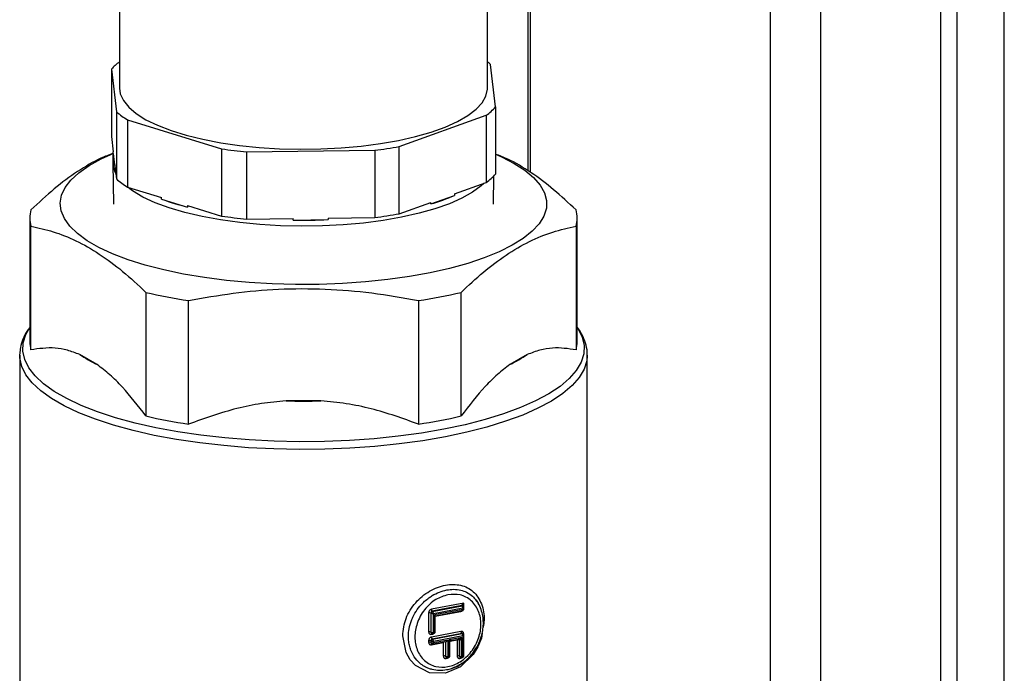
# Model space of a CAD drawing. Extents: x -125.3 to -107.2, y -65.1 to -57.
# Drawn here: x -118.1 to -117.9, y -59.8 to -59.7 of the extents above; entities that cross this region are included whole.
import ezdxf

# ---------------------------------------------------------------- set-up
doc = ezdxf.new("R2010")
doc.units = 0
doc.header["$MEASUREMENT"] = 0
doc.layers.get('0').update_dxf_attribs({"linetype": 'CONTINUOUS'})
doc.layers.add('LINES', color=7, linetype='CONTINUOUS')

# ---------------------------------------------------------------- blocks, each defined once
blk = doc.blocks.new('A$C7A7C21FE')
at = {"color": 7, "linetype": 'CONTINUOUS'}
for p, q in [((5.978862559524416, 2.332185853183205), (5.978862559524416, 3.106093298786234)), ((5.970234960353125, 2.331088441807154), (5.970234960353125, 3.095407043274442)), ((5.9672520244212, 2.332195123548559), (5.9672520244212, 3.092622214706751)), ((5.94531653851719, 2.325745909424576), (5.94531653851719, 3.080782761743833)), ((5.936088920814584, 2.370782753354383), (5.936088920814584, 2.82005272175401)), ((5.817073348969487, 2.781512538571434), (5.817073348969487, 2.75536733748244)), ((5.891737042891194, 2.779854650027744), (5.891737042891194, 2.740230636530704)), ((5.892233573025962, 2.739942101736702), (5.892233573025962, 2.781098046768641)), ((5.884378503618919, 2.755367333085374), (5.884378503618919, 2.776056447083278)), ((5.815613058279695, 2.758821800063146), (5.816508791004722, 2.751031550509182)), ((5.815613058279695, 2.758821800063146), (5.815613058279695, 2.746518183741095)), ((5.885838776914326, 2.751912880522454), (5.884943091711619, 2.759703125842407)), ((5.816508791004722, 2.751031550509182), (5.816508791004722, 2.738727934187139)), ((5.885838776914326, 2.751912880522454), (5.885838776914326, 2.739609264200411)), ((5.818551182280615, 2.749554332156833), (5.835751173219307, 2.744256388486406)), ((5.818551182280615, 2.749554332156833), (5.818551182280615, 2.737250715834797)), ((5.868208268526175, 2.744668991418564), (5.884141517912738, 2.750388124822521)), ((5.884141517912738, 2.750388124822521), (5.884141517912738, 2.738084508500478)), ((5.815613058279695, 2.746518183741095), (5.815938277680573, 2.743689808391572)), ((5.815938277680573, 2.743410174782568), (5.815938277680573, 2.743689808391572)), ((5.835751173219307, 2.744256388486406), (5.835751173219307, 2.731952772164362)), ((5.840336811393968, 2.743692052626386), (5.863765579119203, 2.743989874839677)), ((5.840336811393968, 2.743692052626386), (5.840336811393968, 2.731388436304357)), ((5.863765579119203, 2.743989874839677), (5.863765579119203, 2.731686258517641)), ((5.868208268526175, 2.732365375096521), (5.868208268526175, 2.744668991418564)), ((5.815887346954455, 2.742784090663449), (5.815887346954455, 2.741665589036707)), ((5.815938277680573, 2.743410174782568), (5.816183571603844, 2.741276675927665)), ((5.815887651718825, 2.741617535517136), (5.815980801255293, 2.734151583413663)), ((5.816183571603844, 2.741556309536662), (5.816183571603844, 2.741276675927665)), ((5.816183571603844, 2.741556309536662), (5.816508791004722, 2.738727934187139)), ((5.885471066041006, 2.734151584478724), (5.885535094061936, 2.739284705020978)), ((5.818551182280615, 2.737250715834797), (5.824795916649791, 2.735327212487839)), ((5.878356717970462, 2.736008087106484), (5.884141517912738, 2.738084508500478)), ((5.824795916649791, 2.735047578878834), (5.824795916649791, 2.735327212487839)), ((5.824795916649791, 2.735047578878834), (5.829506453914107, 2.73359664479419)), ((5.873993077165636, 2.734162157872603), (5.878356717970462, 2.735728453497494)), ((5.878356717970462, 2.736008087106484), (5.878356717970462, 2.735728453497494)), ((5.829506453914107, 2.733876278403201), (5.829506453914107, 2.73359664479419)), ((5.829506453914107, 2.733876278403201), (5.835751173219307, 2.731952772164362)), ((5.868208268526175, 2.732365375096521), (5.873993077165636, 2.734441791481615)), ((5.873993077165636, 2.734162157872603), (5.873993077165636, 2.734441791481615)), ((5.800691818594728, 2.731578009095713), (5.800691818594728, 2.708963087993737)), ((5.840336811393968, 2.731388436304357), (5.848842994085857, 2.731496558452932)), ((5.848842994085857, 2.73121692484392), (5.848842994085857, 2.731496558452932)), ((5.848842994085857, 2.73121692484392), (5.85525941382167, 2.731298492742276)), ((5.85525941382167, 2.73157812635128), (5.863765579119203, 2.731686258517641)), ((5.85525941382167, 2.73157812635128), (5.85525941382167, 2.731298492742276)), ((5.900760064121613, 2.708963086624038), (5.900760064121613, 2.731578007726014)), ((5.800893741782417, 2.707469867186916), (5.800893741782417, 2.730084788288892)), ((5.900558106586161, 2.730084790128828), (5.900558106586161, 2.707469869026845)), ((5.821920691331158, 2.717974943206478), (5.821920691331158, 2.695360022104524)), ((5.879531147547382, 2.695360022122614), (5.879531147547382, 2.71797494322459)), ((5.829698971732796, 2.693866799883637), (5.829698971732796, 2.716481720985612)), ((5.87175286525634, 2.716481719915564), (5.87175286525634, 2.693866798813595)), ((5.79883868943719, 2.706491497951276), (5.798842178710643, 2.706691561560007)), ((5.79883868943719, 2.706491497951276), (5.79883868943719, 2.636074945360406)), ((5.812996906097979, 2.704763732632024), (5.80981752701561, 2.70659480128306)), ((5.891634312420123, 2.706594794729618), (5.888454950410633, 2.704763736034622)), ((5.90261316082082, 2.706491504387536), (5.9026098415532, 2.706296629229435)), ((5.90261316082082, 2.644328195210186), (5.90261316082082, 2.706491504387536)), ((5.853905307287874, 2.698131123524675), (5.847546553462436, 2.698131117679196)), ((5.880024512863741, 2.661119642864371), (5.874118682376277, 2.659985880497175)), ((5.880024512863741, 2.660377299788294), (5.880024512863741, 2.661119642864371)), ((5.873605121419814, 2.659328056044771), (5.873605121419814, 2.65586765985303)), ((5.874084271618187, 2.659249283851921), (5.874010154176275, 2.659291969584217)), ((5.874010154176275, 2.659291969584217), (5.874010154176275, 2.65583157339249)), ((5.874084271618187, 2.655788887660194), (5.874084271618187, 2.659249283851921)), ((5.879659204185515, 2.660656070538593), (5.8742669346545, 2.659620898215067)), ((5.874341052096426, 2.659578212482771), (5.8742669346545, 2.659620898215067)), ((5.874341052096426, 2.659578212482771), (5.879733321627441, 2.660613384806297)), ((5.874489304374649, 2.659213197391374), (5.879881573905664, 2.660248369714907)), ((5.874489304374649, 2.65575280119964), (5.874489304374649, 2.659213197391374)), ((5.879881573905664, 2.659954660918963), (5.874673476504583, 2.658954844745665)), ((5.874673476504583, 2.658954844745665), (5.874673476504583, 2.655788157349882)), ((5.874821717981035, 2.658708667020186), (5.879510951907292, 2.659608875207304)), ((5.874821731526751, 2.658795221681601), (5.87978922715628, 2.659748848714393)), ((5.879733321627441, 2.660613384806297), (5.879659204185515, 2.660656070538593)), ((5.879881370975326, 2.660590642714226), (5.87980568803944, 2.660634230046121)), ((5.879881573905664, 2.660248369714907), (5.879881573905664, 2.659954660918963)), ((5.880029822131192, 2.660040041623326), (5.880029822131192, 2.660333750419277)), ((5.874821724730111, 2.655873538054252), (5.874821724730111, 2.658798060054281)), ((5.874084271618187, 2.655788887660194), (5.874010154176275, 2.65583157339249)), ((5.874103309783294, 2.655633965351143), (5.87411897631489, 2.655623914809652)), ((5.879510951907292, 2.655947489283221), (5.874118682376277, 2.654912316959695)), ((5.874118682376277, 2.655406982678699), (5.874302854506197, 2.655442338828934)), ((5.87411897631489, 2.655623914809652), (5.874193093756801, 2.655581229077356)), ((5.879659204185515, 2.655582474191824), (5.8742669346545, 2.654547301868305)), ((5.874341052096426, 2.654504616136002), (5.879733321627441, 2.655539788459521)), ((5.87434105529708, 2.655541677361867), (5.874396318983898, 2.655552785481291)), ((5.874396957625265, 2.65554698899507), (5.874581129755185, 2.655582345145312)), ((5.874673476504583, 2.655788157349882), (5.874489304374649, 2.65575280119964)), ((5.879659204185515, 2.655582474191824), (5.879733321627441, 2.655539788459521)), ((5.879881310095001, 2.655517081429664), (5.879807192653075, 2.655559767161961)), ((5.879823973918647, 2.655548946340943), (5.879807192653075, 2.655559767161961)), ((5.880024512863741, 2.655303736250815), (5.880024512863741, 2.655486812108876)), ((5.873605121419814, 2.654254459697995), (5.873605121419814, 2.653960783711355)), ((5.874084271618187, 2.654175687505152), (5.874010154176275, 2.654218373237455)), ((5.874010154176275, 2.654218373237455), (5.874010154176275, 2.653924697250801)), ((5.874084271618187, 2.653882011518498), (5.874010154176275, 2.653924697250801)), ((5.874084271618187, 2.653882011518498), (5.874084271618187, 2.654175687505152)), ((5.874103309783294, 2.653727089209454), (5.87411897631489, 2.65371703866797)), ((5.874118682376277, 2.653500106537003), (5.876287954697446, 2.653916549123231)), ((5.87411897631489, 2.65371703866797), (5.874193093756801, 2.653674352935667)), ((5.874341052096426, 2.654504616136002), (5.8742669346545, 2.654547301868305)), ((5.87434105529708, 2.653634801220186), (5.874396318983898, 2.653645909339616)), ((5.874396957625265, 2.653640112853388), (5.876841960902283, 2.654109488449095)), ((5.874489304374649, 2.654139601044605), (5.879881573905664, 2.655174773368131)), ((5.877172137652281, 2.654360957687842), (5.874489304374649, 2.653845925057958)), ((5.874489304374649, 2.653845925057958), (5.874489304374649, 2.654139601044605)), ((5.876287954697446, 2.653916549123231), (5.876287954697446, 2.651456147389894)), ((5.876692987453907, 2.654080894637033), (5.876692987453907, 2.65142006092934)), ((5.876767104895819, 2.651377375197043), (5.876767104895819, 2.65409513302906)), ((5.877172137652281, 2.651341288736504), (5.877172137652281, 2.654360957687842)), ((5.879697431903679, 2.654845747015017), (5.877356309782229, 2.654396313838092)), ((5.877356309782229, 2.654396313838092), (5.877356309782229, 2.651376644886739)), ((5.877504558007743, 2.651462025591101), (5.877504558007743, 2.653999824447951)), ((5.87755872130441, 2.654160502511246), (5.878813248948845, 2.654401338450377)), ((5.877738809579498, 2.654281659540267), (5.879130238607601, 2.654548776903695)), ((5.878813248948845, 2.654401338450377), (5.878813248948845, 2.651470353019526)), ((5.879292399147218, 2.654322566257534), (5.879218281705292, 2.654365251989837)), ((5.879218281705292, 2.654365251989837), (5.879218281705292, 2.651434266558979)), ((5.879292399147218, 2.651391580826683), (5.879292399147218, 2.654322566257534)), ((5.879697431903679, 2.651355494366129), (5.879697431903679, 2.654845747015017)), ((5.879881573905664, 2.655174773368131), (5.879881573905664, 2.651390844732603)), ((5.880029822131192, 2.65147622543698), (5.880029822131192, 2.655260154072508)), ((5.876767104895819, 2.651377375197043), (5.876692987453907, 2.65142006092934)), ((5.876786143060926, 2.651222485697289), (5.876801809592521, 2.651212435155813)), ((5.876801515653909, 2.650995503024845), (5.876985687783844, 2.65103085917508)), ((5.876801809592521, 2.651212435155813), (5.876875927034433, 2.651169749423502)), ((5.877023888574726, 2.651130197708028), (5.87707915226153, 2.651141305827451)), ((5.877079790902883, 2.651135509341216), (5.877263963032817, 2.651170865491459)), ((5.877356309782229, 2.651376644886739), (5.877172137652281, 2.651341288736504)), ((5.879292399147218, 2.651391580826683), (5.879218281705292, 2.651434266558979)), ((5.879311407184375, 2.651236652733864), (5.87932707371597, 2.651226635001677)), ((5.879326809905308, 2.651009675845188), (5.879510951907292, 2.651045026211662)), ((5.87932707371597, 2.651226635001677), (5.879401191157896, 2.651183949269367)), ((5.879549182826125, 2.651144370528357), (5.879604416384979, 2.651155505673316)), ((5.879605085154282, 2.651149682161559), (5.87978922715628, 2.651185032528034)), ((5.879881573905664, 2.651390844732603), (5.879697431903679, 2.651355494366129))]:
    blk.add_line(p, q, dxfattribs=at)
at = {"color": 7, "linetype": 'CONTINUOUS', "flags": 128}
for points in [[(5.817073348969487, 2.75536733748244), (5.817222890326718, 2.754313578283856), (5.817788385997801, 2.753072917980603), (5.818768092398543, 2.751861111900901), (5.820149673712393, 2.750693396463127), (5.821915780897186, 2.749584459747666), (5.824044196749881, 2.748548242275973), (5.826508126950131, 2.747597792527614), (5.82927663025896, 2.746745042315396), (5.83231486778233, 2.746000721066963), (5.835584616562429, 2.745374187280021), (5.839044819039245, 2.744873320291887), (5.842651894900413, 2.744504433218978), (5.846360495696089, 2.744272150682207), (5.850123992795773, 2.74417938226847), (5.853895068462393, 2.744227329144778), (5.857626300102737, 2.744415355792398), (5.861270745431924, 2.744741115699739), (5.864782581694328, 2.745200507112997)], [(5.864782581694328, 2.745200507112997), (5.868117652627419, 2.745787751324571), (5.87123399399492, 2.746495460168816), (5.874092462237101, 2.747314736670717), (5.876657056556766, 2.748235290305885), (5.878895573661126, 2.74924552262253), (5.8807798422513, 2.750332739220099), (5.882286144189251, 2.751483277351717), (5.883395583481231, 2.75268266357989), (5.884094161430554, 2.753915801845238), (5.884373110207918, 2.755167197787571), (5.884378503618919, 2.755367333085374)], [(5.889242221068699, 2.741593611682191), (5.891208610007666, 2.740323035409673), (5.892797070761105, 2.738995294277764), (5.893992679933092, 2.737622777120947), (5.894784348784157, 2.736218301714061), (5.89516463097894, 2.734794971008661), (5.895130004308086, 2.733366080288825), (5.894680803608551, 2.731944970723312), (5.893821226673197, 2.730544910286739), (5.892559223685097, 2.729178972356259), (5.890906675822109, 2.727859909714397), (5.888878978126499, 2.726600047757145), (5.886495028644532, 2.725411128803145), (5.883777112575629, 2.724304263139373), (5.880750614975327, 2.723289793725549), (5.877443815144787, 2.722377183258715), (5.873887507701269, 2.721574954785858), (5.870114973698847, 2.720890592660709), (5.866161411609482, 2.720330500092345), (5.862063714318339, 2.719899896227545), (5.857860167219783, 2.719602804942959), (5.853590021765385, 2.719441999691639), (5.849293133304158, 2.719418980727667), (5.845009620353522, 2.719533963123325), (5.84077947634799, 2.719785869020349), (5.836642183093744, 2.720172353601221), (5.832636406534419, 2.720689806790958), (5.828799521527827, 2.7213333955971), (5.825167352179179, 2.722097121116974), (5.821773826451235, 2.722973832374123), (5.818650609800912, 2.723955356341762), (5.815826865237085, 2.725032532022496), (5.813328988993248, 2.726195293274756), (5.811180261558121, 2.727432788818433), (5.809400756043217, 2.728733458143054), (5.808007094661406, 2.73008517175662), (5.807012296838337, 2.731475295526295), (5.806425641139072, 2.732890851170339), (5.806252599102351, 2.734318623769376), (5.806494779478371, 2.735745297988885), (5.807149946704612, 2.737157528411196), (5.808211983619358, 2.738542146089998), (5.809670959790381, 2.739886211738707), (5.811513241456225, 2.741177183763618), (5.813721647908309, 2.742403001713214), (5.815938292769587, 2.743413175820621)], [(5.885838787474583, 2.743275773283514), (5.886916164718116, 2.742795141378288), (5.889242221068699, 2.741593611682191)], [(5.865277950038234, 2.731140448678715), (5.861707463518727, 2.730672035278815), (5.858003675614128, 2.730337073728535), (5.85421152945996, 2.730139617131272), (5.850377051683409, 2.730082076643271), (5.846546852961879, 2.730165138951001), (5.842767342198542, 2.730387802412388), (5.839084454746597, 2.73074737163256), (5.835542888640006, 2.731239457767899), (5.832185628121479, 2.731858114125558), (5.829053417484957, 2.732595815297444), (5.826184264878705, 2.733443615687193), (5.823613025007674, 2.734391216327431), (5.82137088787249, 2.735427120514906), (5.819485092386884, 2.736538752474004), (5.818409133317672, 2.73733850232162)], [(5.883698832776375, 2.737925605561742), (5.883228687046383, 2.737495333501762), (5.881651719510671, 2.736331750379193), (5.879699320975902, 2.735232897203772), (5.877395256812704, 2.734212131899554), (5.874767465079259, 2.733281843629001), (5.871847846874743, 2.732453319047139), (5.868671827777845, 2.731736624716966), (5.865277950038234, 2.731140448678715)], [(5.900760041167572, 2.711559673387406), (5.900948392097106, 2.711276852495075), (5.901703125081625, 2.709765642931863), (5.902047400870686, 2.708238027197176), (5.901978487495043, 2.706706290218477), (5.901496914296786, 2.70518278201294), (5.900606556113615, 2.703679753528675), (5.899314616508889, 2.70220932003275), (5.897631444216486, 2.700783312338793), (5.895570607379071, 2.699413210916489), (5.89314873079924, 2.698110054541566), (5.890385260201242, 2.696884321576547), (5.887302514414017, 2.695745899917561), (5.883925251470984, 2.694703943590213), (5.880280690665003, 2.693766836912616), (5.876398172444013, 2.692942135882859), (5.872308956836847, 2.692236476053992), (5.868045956338278, 2.691655541290586), (5.863643520976822, 2.691204002471991), (5.859137067458008, 2.690885499725766), (5.854562907093651, 2.690702602716179), (5.849957832083604, 2.690656771292424), (5.845358961920979, 2.690748386109107), (5.840803299545954, 2.690976703490726), (5.836327530228658, 2.69133989028618), (5.831967687207126, 2.691835019786765), (5.827758866553225, 2.69245809713027), (5.823734958808785, 2.693204121316924), (5.819928394603963, 2.694067069767549), (5.816369774257367, 2.69504000753652), (5.813087757667518, 2.696115092887936), (5.810108797654806, 2.697283673031663), (5.807456865230677, 2.69853633823864), (5.805153293048306, 2.699863012000804), (5.803216658302716, 2.701252995336183), (5.801662539209516, 2.70269510703779), (5.800503458160904, 2.704177739546161), (5.799748725176357, 2.705688949109387), (5.799404434323336, 2.707216561952194), (5.799473347698978, 2.708748298930871), (5.79995493596121, 2.710271810028303), (5.800691810704663, 2.711559677648992)], [(5.9026098415532, 2.706296629229435), (5.902520288144856, 2.705459702998169), (5.902033627477138, 2.703920084617522), (5.901133855130013, 2.702401170553337), (5.899828246407523, 2.70091519670126), (5.898127269306372, 2.699474110269414), (5.896044662790928, 2.698089524698446), (5.893597179623853, 2.696772590149692), (5.890804501267723, 2.69553390370487), (5.887689148125517, 2.69438344538505), (5.884276178885628, 2.693330473683233), (5.880593100762383, 2.692383461583375), (5.876669550822371, 2.691550048740496), (5.872537099071067, 2.690836923536423), (5.868229040969354, 2.690249850033538), (5.863780062613955, 2.689793536913285), (5.859225985731669, 2.689471668663955), (5.854603483794108, 2.689286837725263), (5.849949719858046, 2.689240521712932), (5.84530224049314, 2.689333109805254), (5.840698402726503, 2.689563839481281), (5.836175323565627, 2.68993086029424), (5.831769399032666, 2.690431221681195), (5.827516090314177, 2.691060892015891), (5.823449660057776, 2.691814794805694), (5.819602826357951, 2.692686869157704), (5.816006579033512, 2.693670094615612), (5.812689889832953, 2.694756542383018), (5.809679428381884, 2.695937481077415), (5.806999467138581, 2.697203385198058), (5.804671560222303, 2.698544073825147), (5.802714441377432, 2.699948757816784), (5.801143884818543, 2.701406119951116), (5.799972546350546, 2.70290441799601), (5.799209832286422, 2.70443160647207), (5.798861924914306, 2.705975368255693), (5.79883868943719, 2.706491497951276)], [(5.879510951907292, 2.659608875207304), (5.879513795887988, 2.659661766347256), (5.879519405574683, 2.659697053725992)], [(5.879578868253674, 2.659804773780976), (5.879602472423755, 2.659814507070237), (5.87960329865669, 2.659814654602577)], [(5.883392793479004, 2.655645982065721), (5.883245872405638, 2.654706709763019), (5.882610944616701, 2.653136609275528), (5.881746908948202, 2.651700424514587), (5.879454013160753, 2.649451622715112), (5.87666921941495, 2.648293950015713), (5.873779796995521, 2.648364149267159), (5.871228226614065, 2.649683145106472), (5.870227347126146, 2.650766046394878), (5.869478130650279, 2.652073233325538), (5.868862952178475, 2.655125079288126), (5.868862952178475, 2.655125079288126)], [(5.880024512863741, 2.655486812108876), (5.879977254071321, 2.65547555580315), (5.879942012516878, 2.655463347371878)], [(5.878821702616236, 2.654489549778361), (5.87881609292954, 2.654454262399632), (5.878813248948845, 2.654401338450377)]]:
    blk.add_lwpolyline(points, dxfattribs=at)
at = {"color": 7, "linetype": 'CONTINUOUS'}
for centre, radius, start, end in [((5.823734236252875, 2.751470145575112), 0.01095446737105702, 127.4487852079775, 137.8471936200982), ((5.876616086588882, 2.750140759512988), 0.01267982113959633, 48.9503228953332, 52.25221423248201), ((5.826332816452634, 2.762463669362859), 0.01507331474778486, 229.3263625987875, 238.9187993538159), ((5.877553504766496, 2.759428490205053), 0.01118615767209367, 306.0820607453828, 317.7886787525427), ((5.849374708572128, 2.836044508366754), 0.09279364022753989, 261.5575808854846, 264.4106557208778), ((5.853086657075252, 2.82872124479735), 0.08540166527019748, 277.1832671224067, 280.1988273463627), ((5.819883725968594, 2.742782942785894), 0.003994994639693011, 170.9669327927877, 202.1503618524038), ((5.820126662045979, 2.741707025547207), 0.004239517593959075, 180.5600106423449, 208.425633627112), ((5.82633281645262, 2.750160053040787), 0.01507331474775436, 229.3263625987811, 238.9187993538283), ((5.877553504766496, 2.747124873883017), 0.01118615767209367, 306.0820607453828, 317.7886787525427), ((5.841045129284254, 2.779429564796885), 0.04726306787832014, 249.8912201548926, 255.8691464318586), ((5.862910330468551, 2.771899891610055), 0.03933146096943219, 286.3663595513522, 293.1240676283027), ((5.806328740257996, 2.731578007615312), 0.005636391787859483, 164.6374498054996, 195.3624776967008), ((5.89512410038158, 2.73157798747598), 0.005635429153951585, 344.6350650948599, 15.36544042074289), ((5.849374708572128, 2.823740892044711), 0.09279364022753989, 261.5575808854846, 264.4106557208778), ((5.85072544782247, 2.835546380900908), 0.1043464375683969, 268.9663039002234, 272.4903478724842), ((5.853086657075252, 2.816417628475293), 0.08540166527019748, 277.1832671224067, 280.1988273463627), ((5.845203346338167, 2.818250265755296), 0.10294281099933, 256.9282667026829, 261.337632540121), ((5.856248120550177, 2.818252148947494), 0.102944729509319, 278.6624131471485, 283.0716979174547), ((5.806384438184395, 2.70897261854536), 0.005692627567652486, 180.0959241814196, 195.306473395953), ((5.895067707946808, 2.708972711078395), 0.00569236431116204, 344.6918549468922, 359.9031262148775), ((5.824480598672835, 2.728379255629164), 0.02625962912118958, 236.0555836856246, 244.0673974353241), ((5.87697317607018, 2.728375910032035), 0.0262557784666415, 295.9320340482392, 303.9449814900049), ((5.850725804742268, 2.834795408290439), 0.1367012654183367, 268.6673561152911, 271.3327492265589), ((5.845203346338181, 2.795635344653412), 0.102942810999408, 256.9282667026854, 261.337632540121), ((5.856248120550177, 2.795637227845518), 0.1029447295093151, 278.6624131471501, 283.0716979174556), ((5.873749464538705, 2.65865707885466), 0.000686327418673233, 67.67667619804105, 102.1406562309031), ((5.874348851503498, 2.659292256173551), 0.0003386974484746598, 103.9962551646064, 180.0484809110595), ((5.874422968945424, 2.659249570441247), 0.0003386974484743302, 103.996255164546, 180.0484809110774), ((5.87434497943299, 2.659884378601973), 0.0006865230558729202, 247.6817403168917, 282.1355921121878), ((5.874570354570366, 2.659956744917565), 0.0004526109288596537, 176.3091903101063, 227.9038384449047), ((5.87403749714764, 2.659242308315818), 0.0004527440958185208, 356.3134040432734, 47.89603341429542), ((5.879777330634468, 2.66040664302993), 0.0002113739690517238, 60.46734529339111, 102.0171508248541), ((5.879429766678655, 2.660277480639351), 0.0004527440958185208, 356.3134040432734, 47.89603341429542), ((5.879715579335851, 2.659905517895993), 0.0001731162439421542, 295.1775098333511, 16.49149258599037), ((5.879892447008061, 2.660400949618065), 0.0001529668304111626, 265.9238961598795, 333.9101986062603), ((5.879892512755205, 2.660107061108079), 0.0001527922644455615, 265.8945136533964, 333.9834084088991), ((5.873749464538705, 2.655196682662925), 0.0006863274186742075, 67.67667619807446, 102.1406562308889), ((5.874244227553802, 2.655821157799188), 0.0002343049949347116, 177.4521829695433, 233.0277038491371), ((5.874318200885043, 2.655779124269856), 0.0002341329231108625, 177.6100613990369, 237.6396028760605), ((5.87434497943299, 2.656423982410239), 0.0006865230558738614, 247.6817403168924, 282.1355921121353), ((5.874368955914804, 2.655433896513365), 0.0002517165044059802, 140.940248380207, 186.1378673400122), ((5.874686775528019, 2.655449801048562), 0.0003839935360287, 164.1324286102475, 181.1135099042711), ((5.874321049040049, 2.655704547604834), 0.0001750379017050491, 295.9030336501475, 16.00225102309542), ((5.874507544789466, 2.655738986124362), 0.0001730639867149775, 295.1626498561351, 16.50635256338516), ((5.874684302169626, 2.655940754063494), 0.000152980234113832, 265.9420654935699, 333.935856568613), ((5.879962711132762, 2.65591835886277), 0.0004526974477441521, 176.3105509949513, 227.8988864624904), ((5.879703347891862, 2.655376575910893), 0.000210577227878835, 60.45260440490253, 102.1007820693975), ((5.87977746638218, 2.655333927857335), 0.0002105406063093222, 60.38128556463232, 102.1032105535994), ((5.879429845847142, 2.655203916447164), 0.000452667160186833, 356.3086982226048, 47.90073923496644), ((5.873749464538705, 2.653583482507884), 0.0006863274186744025, 67.67667619808066, 102.1406562308831), ((5.873749464538705, 2.653289806521229), 0.0006863274186736228, 67.6766761980542, 102.1406562308981), ((5.874244227553802, 2.653914281657492), 0.0002343049949354342, 177.4521829695784, 233.0277038489876), ((5.874348806974226, 2.65421869458887), 0.0003386529504368528, 103.9903674892946, 180.0543685863505), ((5.874318200885043, 2.653872248128167), 0.0002341329231101282, 177.6100613989766, 237.6396028762071), ((5.874422924416166, 2.654176008856552), 0.0003386529504364378, 103.9903674891646, 180.0543685863863), ((5.87434497943299, 2.654810782255197), 0.0006865230558717873, 247.6817403168546, 282.1355921122078), ((5.87434497943299, 2.654517106268557), 0.0006865230558725445, 247.6817403168493, 282.1355921121586), ((5.874369146437644, 2.653526964077493), 0.0002518999275856992, 140.9576128082994, 186.1205029119416), ((5.874570441601733, 2.654883186539237), 0.0004526974477433382, 176.3105509948913, 227.8988864625429), ((5.874037576316127, 2.654168744123645), 0.0004526671601872434, 356.3086982226346, 47.90073923494541), ((5.874326836434236, 2.65379508901534), 0.0001702355276973043, 294.5304396125827, 17.37484506051783), ((5.878957580385148, 2.653730230135238), 0.0006864531551097682, 67.67993126514969, 102.1374011638423), ((5.878974914288676, 2.654372604049996), 0.0002434784431124166, 358.2696371285666, 45.35657524664502), ((5.879892481056046, 2.655327266266887), 0.0001528824715228167, 265.9088505433567, 333.9417933486612), ((5.876432286133721, 2.650785039074748), 0.0006864531551097155, 67.67993126514605, 102.1374011638781), ((5.876927000049974, 2.651409647760339), 0.0002342441657905732, 177.4521144739236, 233.0351116376774), ((5.87700103017869, 2.651367640989548), 0.000234127727436837, 177.6171561579735, 237.6399514166541), ((5.877027812710637, 2.652012469947095), 0.0006865230558714101, 247.6817403168484, 282.1355921121795), ((5.877052016408172, 2.651022349723604), 0.0002519352558124446, 140.960954129199, 186.1171615907884), ((5.877370662653846, 2.651038184953293), 0.0003850445656873577, 164.1557750951168, 181.0901634198165), ((5.877009677354252, 2.65129047398564), 0.0001702218768087652, 294.5297089445427, 17.36877354113707), ((5.877192316547351, 2.651326628709718), 0.0001714508648024147, 294.7010351983837, 16.9611434342103), ((5.877367135447258, 2.651529241600358), 0.0001529802341121054, 265.9420654932075, 333.9358565690784), ((5.878957580385148, 2.650799244704373), 0.0006864531551092149, 67.67993126512943, 102.1374011638514), ((5.879452488324802, 2.651423886790667), 0.0002344365163800935, 177.4623774387499, 233.0019208903967), ((5.879526322251635, 2.651381821770464), 0.000234126585310241, 177.6110582381256, 237.6316765900868), ((5.879553095858384, 2.652026550949927), 0.0006864035494056438, 247.678647221101, 282.138685207951), ((5.879577325563247, 2.651036546200672), 0.0002519525964987119, 140.9614721949194, 186.1221495080063), ((5.879894872929086, 2.651052488431283), 0.0003839935360068779, 164.1324286099752, 181.1135099049787), ((5.879534971605636, 2.651304679615272), 0.0001702218768098363, 294.5297089448854, 17.36877354090839), ((5.879715579335851, 2.651341701709633), 0.0001731162439365601, 295.1775098317317, 16.49149258749275), ((5.879892512755205, 2.65154324492174), 0.0001527922644455615, 265.8945136533964, 333.9834084089701)]:
    blk.add_arc(centre, radius, start, end, dxfattribs=at)
for centre, major_axis, ratio, start_param, end_param in [((5.874525225562735, 2.659040229261066), (0.0002958033753467597, -0.0002444184170322653), 0.0830169966934631, 0.06848855912587938, 1.115686110322368), ((5.876436216217485, 2.653831168660808), (0.0002663186790345851, 0.000322307807786378), 0.4043627378917923, 1.299957401042956, 1.639284885919887), ((5.877023891296474, 2.654446322602844), (0.0002663186790345851, 0.000322307807786378), 0.4043627378919527, 3.596702870062934, 4.780877539509271)]:
    blk.add_ellipse(centre, major_axis=major_axis, ratio=ratio, start_param=start_param, end_param=end_param, dxfattribs=at)
for points, knots in [([(5.815938285831848, 2.743413685810552), (5.815191446129674, 2.743135591284343), (5.813027377431936, 2.742329774912534), (5.809417961032878, 2.74017415436343), (5.805133428917799, 2.737040175249959), (5.802313242351687, 2.734400084144973), (5.800893743671836, 2.733071233818791)], [0, 0, 0, 0, 0.1488315118006769, 0.431259365266955, 0.7137329175702056, 1, 1, 1, 1]), ([(5.900558093411604, 2.733071232766846), (5.89919752064155, 2.734345126123685), (5.896476840740121, 2.736892476863595), (5.892296057655145, 2.740006612083668), (5.88873571238824, 2.742165014438001), (5.886578198054409, 2.742993279580759), (5.88583876255818, 2.743277147287799)], [0, 0, 0, 0, 0.2804643544116804, 0.5608327234693501, 0.8494861109556725, 1, 1, 1, 1]), ([(5.800893741782417, 2.730084788288892), (5.802254222048006, 2.729789669784843), (5.804974705687087, 2.729199536225295), (5.80915698296009, 2.727526022246138), (5.813395269151002, 2.725101199324932), (5.817681315554736, 2.721937955544121), (5.820501295225668, 2.719301809371402), (5.821920691331158, 2.717974943206478)], [0, 0, 0, 0, 0.1960248707238504, 0.3919810284245318, 0.5937294462083416, 0.7955095748478791, 1, 1, 1, 1]), ([(5.879531147547382, 2.71797494322459), (5.880891635910743, 2.719246879542524), (5.883612139911946, 2.72179031022187), (5.887794402843696, 2.724934111042373), (5.892032695235713, 2.72739111769684), (5.896318744143755, 2.729164712389775), (5.899138714698068, 2.729776736524784), (5.900558106586161, 2.730084790128828)], [0, 0, 0, 0, 0.1960248418283359, 0.3919815713952601, 0.593729249081995, 0.7955094221308229, 0.9999999999999999, 0.9999999999999999, 0.9999999999999999, 0.9999999999999999]), ([(5.829698971732796, 2.716481720985612), (5.832419930316078, 2.716970130500115), (5.837860904092068, 2.717946780191397), (5.846225456086231, 2.718681917115518), (5.854702028377105, 2.718698012384962), (5.863274112635949, 2.718003190415729), (5.868914073121573, 2.716991127216673), (5.87175286525634, 2.716481719915564)], [0, 0, 0, 0, 0.1960247624610573, 0.3919815606719776, 0.5937293090312884, 0.7955095527640753, 1, 1, 1, 1]), ([(5.80069180384983, 2.711573847388706), (5.800499462862106, 2.711321951325147), (5.799968833778237, 2.710627022079926), (5.799383041670538, 2.709402093705066), (5.798934708721006, 2.708034583766157), (5.798893245645715, 2.707134880984242), (5.798875390725243, 2.706747448997248)], [0, 0, 0, 0, 0.1706764608739524, 0.4708611260379431, 0.7721410565189689, 1, 1, 1, 1]), ([(5.90257701096607, 2.706242058269567), (5.902591028657994, 2.706376682794236), (5.902662770962124, 2.707065688775657), (5.902440327556619, 2.708293203608577), (5.901874468894007, 2.70986356244434), (5.901293866976872, 2.710955006214704), (5.90082946823216, 2.711506710078339), (5.90076003725234, 2.711589193806518)], [0, 0, 0, 0, 0.07215071889209512, 0.3692661274019733, 0.6541767496524117, 0.9482969164111347, 1, 1, 1, 1]), ([(5.80981752701561, 2.70659480128306), (5.809061876120253, 2.706887332981609), (5.807550373440577, 2.707472474147934), (5.804530488823701, 2.70798377009811), (5.802356654804896, 2.707676589087697), (5.800893741782417, 2.707469867186916)], [0, 0, 0, 0, 0.246391322739136, 0.4928481483471814, 1, 1, 1, 1]), ([(5.900558106586161, 2.707469869026845), (5.899135067636635, 2.707673370102825), (5.896981774626738, 2.707981300848189), (5.893964023311739, 2.707492996055926), (5.89241080878773, 2.706894166668761), (5.891634312420123, 2.706594794729618)], [0, 0, 0, 0, 0.4935386272928834, 0.7468054733171712, 1, 1, 1, 1]), ([(5.821920691331158, 2.695360022104524), (5.820497652947466, 2.697202636682832), (5.818344361097104, 2.699990816538183), (5.815326621175458, 2.702978466744099), (5.813773403075459, 2.704168701257004), (5.812996906097979, 2.704763732632024)], [0, 0, 0, 0, 0.4935391101721401, 0.7468060987953541, 1, 1, 1, 1]), ([(5.888454950410633, 2.704763736034622), (5.887699293526424, 2.704185875577423), (5.886187784119201, 2.703030005055538), (5.883167893355903, 2.700062874744987), (5.880994059210551, 2.69725178424008), (5.879531147547382, 2.695360022122614)], [0, 0, 0, 0, 0.2463929901681529, 0.492849771231595, 1, 1, 1, 1]), ([(5.847546553462436, 2.698131117679196), (5.846035239664573, 2.697988455367934), (5.843012225680255, 2.697703094271787), (5.836972453483341, 2.6964751760583), (5.832624793442079, 2.69491604203472), (5.829698971732796, 2.693866799883637)], [0, 0, 0, 0, 0.2463930768627762, 0.4928491475761792, 1, 1, 1, 1]), ([(5.87175286525634, 2.693866798813595), (5.868906789788142, 2.694889851805584), (5.864600215315718, 2.696437897157324), (5.858564741746775, 2.697687589478463), (5.855458307504293, 2.697983292607461), (5.853905307287874, 2.698131123524675)], [0, 0, 0, 0, 0.4935391881184419, 0.7468049573673081, 1, 1, 1, 1]), ([(5.868862952178475, 2.655125079288126), (5.86898071052299, 2.656211882535082), (5.869157525645889, 2.6578437265498), (5.870198253267716, 2.659860905170412), (5.871198343525066, 2.661225238510667), (5.872411563106525, 2.662398842031806), (5.87421928005223, 2.66363746815567), (5.87669684244041, 2.664577474433727), (5.879551447294546, 2.664582844629393), (5.881509517811807, 2.663575586565884), (5.882661765804414, 2.662234545898926), (5.883482627045808, 2.660579401869498), (5.883935831532696, 2.658663834186072), (5.883644602139427, 2.657157896557912), (5.883564625567871, 2.656744340332878)], [0, 0, 0, 0, 0.1201069966527939, 0.180341643405578, 0.2403675851039195, 0.2995021361358964, 0.3593986477225782, 0.4778355471179669, 0.5962224420615301, 0.7150251389010732, 0.7750194448195413, 0.8350213326214827, 0.9546940367146378, 1, 1, 1, 1]), ([(5.869911706513903, 2.655012506944757), (5.869937346813813, 2.655487496702875), (5.869989717014732, 2.656457661214745), (5.870315343009921, 2.657577748329047), (5.870632181074896, 2.658355004049852), (5.870850360431902, 2.658814369716623), (5.871264867220631, 2.65956997917867), (5.871915979019434, 2.660490777960966), (5.872798003618826, 2.661409772718827), (5.873578606236023, 2.662043481461417), (5.874884896256546, 2.662908518035749), (5.876461581131849, 2.663522843756283), (5.87822827954443, 2.663688152017897), (5.879456733600534, 2.663542817925546), (5.880627285482461, 2.663120123485001), (5.881570033324437, 2.662506952602797), (5.882063918571234, 2.661922546032407), (5.882263613147828, 2.661686250610799)], [0, 0, 0, 0, 0.07648342511446957, 0.1562170626290447, 0.1803259209425067, 0.206432036793702, 0.2345247487188, 0.3126878987571622, 0.3780127288398641, 0.430225275287157, 0.4693909038813874, 0.6265687441504174, 0.7030678849859934, 0.7841356372624464, 0.8547635758154991, 0.9412759817826416, 1, 1, 1, 1]), ([(5.877132832668934, 2.662650827349566), (5.877892393478689, 2.662708808438929), (5.879060834895583, 2.66279800143748), (5.880467082336637, 2.662247960460292), (5.881433157248637, 2.661584750321985), (5.882217490091634, 2.660681806443307), (5.882946908931089, 2.6592908770862), (5.88331714785248, 2.657262139819181), (5.882946904334517, 2.655091524214654), (5.882217490104168, 2.653420082821306), (5.881433157217046, 2.652217459586296), (5.880467082449172, 2.651177860661342), (5.879060832658283, 2.650113568289768), (5.877132830985971, 2.649340242270029), (5.875204828877756, 2.649373330143277), (5.873798557911186, 2.649897671245277), (5.872832478123414, 2.650566358978978), (5.872048146412098, 2.651467839223294), (5.871318724670132, 2.652859220465878), (5.870948541232693, 2.654887696334995), (5.871318720070406, 2.657058576663445), (5.872048146430913, 2.658729563047572), (5.872832478067195, 2.659933647675743), (5.873798558114885, 2.660967791204428), (5.875204826187712, 2.662057738856632), (5.876373273720688, 2.662417173740884), (5.877132832668934, 2.662650827349566)], [0, 0, 0, 0, 0.05986407757311644, 0.09208962168750046, 0.1249995526600719, 0.1579094836326434, 0.1901350277470275, 0.2500000376076072, 0.3098642645244967, 0.3420898086388807, 0.3749997396114522, 0.4079096705840237, 0.4401352146984078, 0.4999994416152972, 0.5598636685321868, 0.5920899203740699, 0.6249998513466414, 0.6579097823192129, 0.690135326433597, 0.7499994040067134, 0.8098642645254733, 0.8420898086398573, 0.8749997396124288, 0.9079096705850004, 0.9401359224268836, 1, 1, 1, 1]), ([(5.880024512863741, 2.661119642864371), (5.879963168706283, 2.661071941124106), (5.87984314780563, 2.660978611847668), (5.879723754605138, 2.660856695853212), (5.879662019958786, 2.660768477463932), (5.879639228992389, 2.660717350037785), (5.879637443460155, 2.660684053336922), (5.879646460321098, 2.660665253679284), (5.879655027998879, 2.660659079869859), (5.879659204185515, 2.660656070538593)], [0, 0, 0, 0, 0.3142150322474053, 0.614767122687662, 0.7393705807762537, 0.8421347626050169, 0.92673134103719, 0.9642862858427836, 0.9999999999999999, 0.9999999999999999, 0.9999999999999999, 0.9999999999999999]), ([(5.879878773617037, 2.660592126267957), (5.879880951782567, 2.660616106694718), (5.879889788424975, 2.660713393357767), (5.879937329324321, 2.660895044502112), (5.879995024268609, 2.661043675655236), (5.880024512863741, 2.661119642864371)], [0, 0, 0, 0, 0.1378776871372344, 0.5593586899164572, 1, 1, 1, 1]), ([(5.882263613147828, 2.661686250610799), (5.882277824334594, 2.661670906915717), (5.882477069793183, 2.661455783322324), (5.882721957145989, 2.660979558422028), (5.882979610244575, 2.660534581890431), (5.883044340629866, 2.660301029406483), (5.883045696843865, 2.660296136076191)], [0, 0, 0, 0, 0.04069029676950141, 0.5704911892930875, 0.9910010442104098, 1, 1, 1, 1]), ([(5.882393824744511, 2.65304505932945), (5.882655139164982, 2.653556240719283), (5.883023990026075, 2.654277784120737), (5.883369604565047, 2.655412949343201), (5.883570423852959, 2.656401683810444), (5.88364462764585, 2.657579724217598), (5.883543783914931, 2.658790816294214), (5.883225644589146, 2.659989248458842), (5.882809644283768, 2.660955448883712), (5.882422501144418, 2.661438269509397), (5.882291620586656, 2.661601495526767)], [0, 0, 0, 0, 0.1795081150313301, 0.2533795214071842, 0.3752821106275415, 0.501496607144792, 0.6366780075831654, 0.7779728117232058, 0.9249397980081574, 1, 1, 1, 1]), ([(5.874118682376277, 2.659985880497175), (5.874054105979042, 2.659965982236542), (5.873954474574717, 2.659935282294526), (5.873834781103781, 2.659842715847127), (5.873753121062776, 2.65975484002108), (5.873686674988775, 2.65965304785621), (5.873622690936955, 2.659510445410575), (5.873612023240767, 2.659399703929992), (5.873605121419814, 2.659328056044771)], [0, 0, 0, 0, 0.2394228524836744, 0.3693924722878878, 0.4999969625693235, 0.6299288004122138, 0.760570125189285, 1, 1, 1, 1]), ([(5.879510951907292, 2.659608875207304), (5.879561184275772, 2.659622416265883), (5.879661821106041, 2.659649544773956), (5.879749772359332, 2.659720275391678), (5.879793823186191, 2.659755701176721)], [0, 0, 0, 0, 0.4991449785642618, 1, 1, 1, 1]), ([(5.879843737850805, 2.660604781131134), (5.879842765582296, 2.660606201309008), (5.879823404636426, 2.660634481549721), (5.879758025547034, 2.660660872437163), (5.879692145391815, 2.660657671208028), (5.879659204185515, 2.660656070538593)], [0, 0, 0, 0, 0.025754854085999, 0.5128607361467641, 1, 1, 1, 1]), ([(5.879788588514913, 2.659754678009918), (5.879808797161843, 2.659757346953668), (5.879849859560053, 2.659762770039734), (5.879914662457281, 2.659801724029123), (5.879979066479237, 2.659864288192338), (5.880024438713932, 2.659951708126428), (5.880025259016975, 2.66001374211497), (5.880025606337099, 2.660040007594091)], [0, 0, 0, 0, 0.1488849169951686, 0.3025225672872293, 0.5464036245499321, 0.8079451860007908, 1, 1, 1, 1]), ([(5.880025606337099, 2.660333683580745), (5.880026848009251, 2.660344325999716), (5.880032447107268, 2.660392316080163), (5.879998745207814, 2.660476421567644), (5.879943024583511, 2.660553111097755), (5.879894733204992, 2.660580019305726), (5.87988024816859, 2.660588090443554)], [0, 0, 0, 0, 0.1034780091215016, 0.4666155311210172, 0.8400109153010529, 1, 1, 1, 1]), ([(5.873605121419814, 2.65586765985303), (5.873612017410821, 2.655798647261626), (5.873622655215527, 2.655692187947693), (5.873686577067602, 2.655574123241848), (5.873752866722754, 2.655497926751508), (5.873834627413643, 2.655441263536446), (5.873954295963813, 2.655394557978951), (5.874054106578441, 2.655402101892712), (5.874118682376277, 2.655406982678699)], [0, 0, 0, 0, 0.2394641690720521, 0.3693991288668457, 0.500002240510914, 0.6299327068168344, 0.7605726525677201, 1, 1, 1, 1]), ([(5.874194134252448, 2.655583838426878), (5.874203349606063, 2.65557772826137), (5.874235698219735, 2.655556279775325), (5.8742876601398, 2.655544111684407), (5.874328155955382, 2.655542265451871), (5.87434105529708, 2.655541677361867)], [0, 0, 0, 0, 0.213507522582394, 0.7494744811808239, 1, 1, 1, 1]), ([(5.874302854506197, 2.655442338828934), (5.874337428596348, 2.655450844583868), (5.874406586558848, 2.655467858500302), (5.874471558406427, 2.655506405598004), (5.87450404892526, 2.65552568187303)], [0, 0, 0, 0, 0.4999292764227942, 1, 1, 1, 1]), ([(5.874580491113832, 2.65558814163154), (5.874600698831316, 2.655590825012837), (5.874641742103321, 2.655596275145854), (5.874706555600369, 2.655635185162254), (5.874770982166353, 2.655697741827893), (5.8748162888689, 2.655785177270246), (5.874817131104408, 2.655847187380203), (5.874817487505254, 2.65587342761377)], [0, 0, 0, 0, 0.1489269242586094, 0.3024808845265562, 0.5464675447116747, 0.808082947025215, 1, 1, 1, 1]), ([(5.880024512863741, 2.655486812108876), (5.880017611067132, 2.655555820474085), (5.880006964803371, 2.65566226830218), (5.879943091437696, 2.655780362163213), (5.879876795093864, 2.655856562355524), (5.879795014977205, 2.655913190124082), (5.879675357367091, 2.655959937212174), (5.879575540842225, 2.655952379622477), (5.879510951907292, 2.655947489283221)], [0, 0, 0, 0, 0.2394604934982612, 0.3693762251685157, 0.4999773321645567, 0.6299348437123697, 0.7605395065017388, 1, 1, 1, 1]), ([(5.880025584906349, 2.655260043632026), (5.880026835447921, 2.655270700577944), (5.880032468349455, 2.655318703401619), (5.879998738978983, 2.655402825907046), (5.87994302516897, 2.65547951468649), (5.879894733340095, 2.655506422944072), (5.87988024816859, 2.655514494096778)], [0, 0, 0, 0, 0.1036090587145051, 0.4666934988878675, 0.840034301793128, 1, 1, 1, 1]), ([(5.878216011539337, 2.649306270577227), (5.87806040851963, 2.649239758209319), (5.877629825890693, 2.64905570605994), (5.876298790291344, 2.648731485072759), (5.874874596604641, 2.648750790945982), (5.873568644544477, 2.649165023658604), (5.872787316054144, 2.64953423358709), (5.871849069646544, 2.650202211719019), (5.871025611919066, 2.65114257495226), (5.870450582398448, 2.652207913276555), (5.870127008115006, 2.653162581940528), (5.869944006492361, 2.654081642417786), (5.869922320070359, 2.654706631099828), (5.869911706513903, 2.655012506944757)], [0, 0, 0, 0, 0.04028583523486746, 0.1114784332448583, 0.3343163201567292, 0.39001542936421, 0.4641985128678633, 0.5569496328157935, 0.6855089775083562, 0.7783498558382445, 0.8552929417287829, 0.9291788875774591, 1, 1, 1, 1]), ([(5.874118682376277, 2.654912316959695), (5.874054106498079, 2.654892404516225), (5.873954476922677, 2.654861683009329), (5.873834781191846, 2.654769120263865), (5.87375312016384, 2.654681243783415), (5.873686684134654, 2.654579458977722), (5.873622675672692, 2.654436864630945), (5.873612017848302, 2.65432611997231), (5.873605121419814, 2.654254459697995)], [0, 0, 0, 0, 0.2394273450823675, 0.3693955916751894, 0.4999987020374247, 0.629929167068114, 0.7605358332782218, 1, 1, 1, 1]), ([(5.873605121419814, 2.653960783711355), (5.873612016356347, 2.653891770054877), (5.873622652534451, 2.65378530909797), (5.873686586088539, 2.653667245600403), (5.873752856823501, 2.653591019289422), (5.873834620895536, 2.653534348842911), (5.873954307972568, 2.653487699654619), (5.874054109468446, 2.653495232612258), (5.874118682376277, 2.653500106537003)], [0, 0, 0, 0, 0.2394613426444956, 0.3693947687996121, 0.5000253904056319, 0.6299543231249124, 0.7605754785606658, 0.9999999999999999, 0.9999999999999999, 0.9999999999999999, 0.9999999999999999]), ([(5.874194134252448, 2.653676929475893), (5.874203350552222, 2.653670831823845), (5.874235714507378, 2.653649419310995), (5.874287658660663, 2.653637233150256), (5.87432815559805, 2.653635388732212), (5.87434105529708, 2.653634801220186)], [0, 0, 0, 0, 0.21342031373761, 0.7494467020962013, 1, 1, 1, 1]), ([(5.877721618460441, 2.654300651755129), (5.877725794650829, 2.654298126622351), (5.877734362336284, 2.654292946172859), (5.877743379111863, 2.654285131239561), (5.877741594402892, 2.654280220713389), (5.87771879821382, 2.654282629911656), (5.877657092802934, 2.654297485117254), (5.877537658666384, 2.654333548689969), (5.877417650140501, 2.654375083838843), (5.877356309782229, 2.654396313838092)], [0, 0, 0, 0, 0.03571284339584077, 0.07326687254770972, 0.1578613883707499, 0.2606230646331662, 0.3852342653692916, 0.6857727387449336, 1, 1, 1, 1]), ([(5.877464837982231, 2.653971723124279), (5.877469250722541, 2.653969517937782), (5.877478301894385, 2.653964994779678), (5.877492855611152, 2.653964184943426), (5.877504302926653, 2.653976217078693), (5.877505675852959, 2.654009636865084), (5.877490726473198, 2.654084363828332), (5.87744420358672, 2.654213849088578), (5.877386040033159, 2.654334594780408), (5.877356309782229, 2.654396313838092)], [0, 0, 0, 0, 0.03571444114186065, 0.07325551057440188, 0.1578379419335992, 0.2606134029815412, 0.3852228806533375, 0.6857571983261218, 1, 1, 1, 1]), ([(5.877503889103949, 2.653993680241449), (5.877507065785608, 2.65402562968184), (5.877513548517442, 2.654090829685188), (5.877563180510563, 2.654179446117212), (5.87763980116722, 2.654250818784476), (5.877705406052712, 2.654271628726413), (5.877738669800053, 2.654282180023714)], [0, 0, 0, 0, 0.2367122092608451, 0.4830643869360497, 0.7378973305543686, 0.9999999999999999, 0.9999999999999999, 0.9999999999999999, 0.9999999999999999]), ([(5.879697431903679, 2.654845747015017), (5.879632259705872, 2.654800232415781), (5.879504770260539, 2.654711197041692), (5.879333266489368, 2.654619255358796), (5.879206857471189, 2.654568299990501), (5.879132018214392, 2.654547145686138), (5.879081343576971, 2.654541982371335), (5.879051245033608, 2.65454575432274), (5.879040740040622, 2.654550561338631), (5.879035618668993, 2.654552904844707)], [0, 0, 0, 0, 0.3142595093642324, 0.6147524848094906, 0.7393956163293657, 0.8421548319520022, 0.9267473221499423, 0.9642880117521706, 1, 1, 1, 1]), ([(5.879035618668993, 2.654552904844707), (5.879069270760624, 2.654555160372198), (5.879136572637876, 2.654559671272644), (5.879221447356272, 2.654511285597913), (5.879280805485919, 2.654430246981661), (5.879288534669897, 2.654358459122335), (5.879292399147218, 2.654322566257534)], [0, 0, 0, 0, 0.2500374417998254, 0.5000577494891173, 0.7500362906899554, 1, 1, 1, 1]), ([(5.879129934561433, 2.654548822504893), (5.879131014541684, 2.654548756225601), (5.879133592723221, 2.654548598000417), (5.879156225124106, 2.654545068131554), (5.879181882585982, 2.654530108941437), (5.879199213412249, 2.654520004468651)], [0, 0, 0, 0, 0.1895867729758676, 0.4525907932801495, 1, 1, 1, 1]), ([(5.879697431903679, 2.654845747015017), (5.879663868068718, 2.654771878393575), (5.879598206614148, 2.654627368055799), (5.879499625977374, 2.654470017245089), (5.879419958844821, 2.654377132557599), (5.87936935043885, 2.6543342527211), (5.879331894523986, 2.654317231826738), (5.879307256893469, 2.654316105206419), (5.879297268612518, 2.654320448718053), (5.879292399147218, 2.654322566257534)], [0, 0, 0, 0, 0.3142584450053373, 0.6147887040907375, 0.7393964989648488, 0.8421553665544683, 0.9267475702478898, 0.9642881327043494, 1, 1, 1, 1]), ([(5.877808635396676, 2.649139818228406), (5.877819712145239, 2.64914244804018), (5.878267370181405, 2.649248729804015), (5.879090719574862, 2.649692013580037), (5.880123289560586, 2.650371404929388), (5.880951706309403, 2.651125368046117), (5.881711411942078, 2.651966953781056), (5.882144654524794, 2.652651409334283), (5.882393824744511, 2.65304505932945)], [0, 0, 0, 0, 0.005923215883075462, 0.2393820870856231, 0.4590146384293171, 0.6162755388955086, 0.7793090704741454, 1, 1, 1, 1]), ([(5.876287954697446, 2.651456147389894), (5.876294851302902, 2.651387145468092), (5.876305490630983, 2.651280696855132), (5.876369419344101, 2.651162642095521), (5.876435690107016, 2.651086415775325), (5.876517454171633, 2.651029745331257), (5.876637141250981, 2.650983096142205), (5.876736942746362, 2.650990629100008), (5.876801515653909, 2.650995503024845)], [0, 0, 0, 0, 0.2394333376633827, 0.3693715483000114, 0.5000069800600654, 0.6299406970953982, 0.7605666623366172, 0.9999999999999999, 0.9999999999999999, 0.9999999999999999, 0.9999999999999999]), ([(5.876876967530094, 2.651172325963728), (5.876886172426623, 2.651166213516461), (5.876918507801008, 2.651144741436852), (5.876970484056372, 2.651132583542392), (5.877010989543777, 2.651130773969214), (5.877023888574726, 2.651130197708028)], [0, 0, 0, 0, 0.2133577317539658, 0.749492633845531, 1, 1, 1, 1]), ([(5.876985687783844, 2.65103085917508), (5.877049472148073, 2.651051683010188), (5.877147875962294, 2.651083809140573), (5.877241188146627, 2.651147397330476), (5.877268217995734, 2.651177312913468), (5.877268589190678, 2.651177723737568)], [0, 0, 0, 0, 0.6450302124545829, 0.995125278172622, 1, 1, 1, 1]), ([(5.877263324391464, 2.651176661977686), (5.877283532108962, 2.651179345358976), (5.877324575380982, 2.651184795492), (5.877389388878001, 2.651223705508407), (5.877453815443985, 2.651286262174047), (5.877499122146531, 2.6513736976164), (5.877499964382039, 2.65143570772635), (5.8775003207829, 2.651461947959923)], [0, 0, 0, 0, 0.1489269242586094, 0.3024808845265562, 0.5464675447116747, 0.808082947025215, 1, 1, 1, 1]), ([(5.879744228167127, 2.650160311370136), (5.879659611405089, 2.65009309800115), (5.879305942176856, 2.649812169024841), (5.878786904708633, 2.649528362923846), (5.878349548513285, 2.649358219946208), (5.878216011539337, 2.649306270577227)], [0, 0, 0, 0, 0.1793011969605124, 0.7494178981717858, 1, 1, 1, 1]), ([(5.878813248948845, 2.651470353019526), (5.878820150327542, 2.651401354852766), (5.87883079797875, 2.651294902439687), (5.878894695528274, 2.651176820573411), (5.878960994720941, 2.651100619500966), (5.879042749505899, 2.651043965495155), (5.879162406603442, 2.650997231342821), (5.879262221818152, 2.651004786852113), (5.879326809905308, 2.651009675845188)], [0, 0, 0, 0, 0.2394273450823675, 0.3693955916751894, 0.4999987020374247, 0.629929167068114, 0.7605358332782218, 1, 1, 1, 1]), ([(5.879402261781493, 2.651186531593368), (5.879411466719574, 2.651180419031284), (5.879443794590998, 2.651158951627679), (5.879495768357287, 2.651146794622832), (5.879536273721172, 2.651144956378801), (5.879549182826125, 2.651144370528357)], [0, 0, 0, 0, 0.2133517457535465, 0.7492943178688904, 1, 1, 1, 1]), ([(5.879510951907292, 2.651045026211662), (5.879574867410568, 2.651065709122562), (5.879673463920085, 2.651097614727888), (5.879766096124584, 2.651161995855318), (5.879793482072188, 2.651191490940874), (5.879793853314141, 2.651191890774136)], [0, 0, 0, 0, 0.6451347645585459, 0.9951894722000726, 1, 1, 1, 1]), ([(5.879788588514913, 2.651190861823558), (5.879808797134757, 2.65119353077057), (5.879849859477943, 2.651198953863236), (5.879914662881745, 2.651237907791838), (5.879979063732165, 2.651300472335521), (5.880024435930963, 2.651387866784425), (5.880025243271263, 2.651449875369963), (5.880025584906349, 2.651476114996498)], [0, 0, 0, 0, 0.1489134260702065, 0.302580495509547, 0.546508252085398, 0.8080998945528661, 0.9999999999999999, 0.9999999999999999, 0.9999999999999999, 0.9999999999999999])]:
    blk.add_open_spline(points, degree=3, knots=knots, dxfattribs=at)

msp = doc.modelspace()

# ---------------------------------------------------------------- block references
at = {"layer": 'LINES', "linetype": 'CONTINUOUS'}
msp.add_blockref('A$C7A7C21FE', (-123.8625688786409, -62.46858789506795), dxfattribs=at)

doc.saveas('drawing.dxf')
